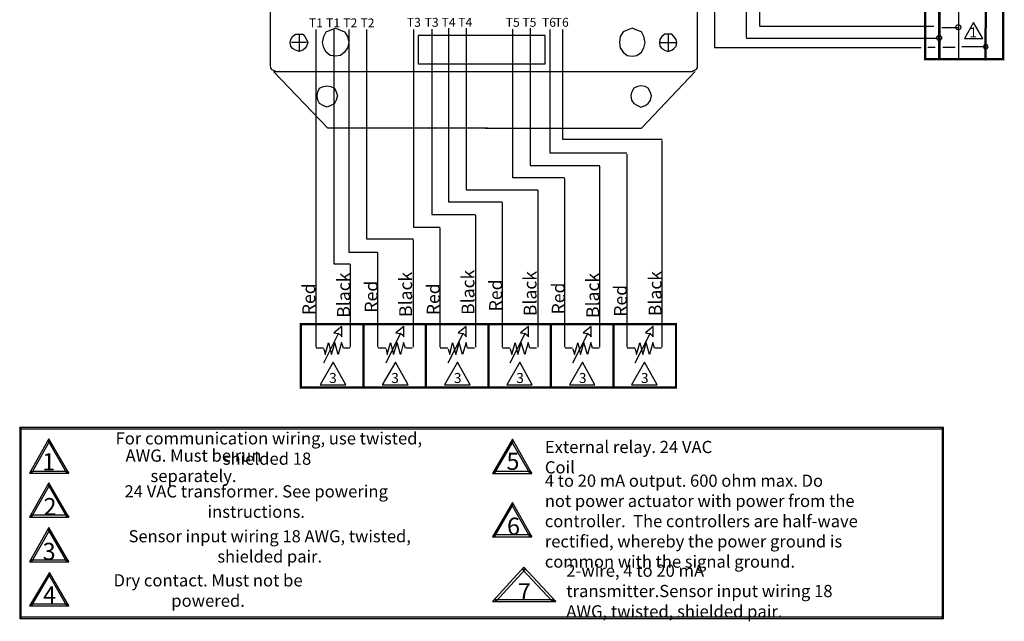
# Model space of a CAD drawing. Extents: x 0.42 to 8.2, y 0.42 to 10.42.
# Drawn here: x 0.74 to 8.2, y 0.42 to 4.98 of the extents above; entities that cross this region are included whole.
import ezdxf
from ezdxf.enums import TextEntityAlignment as Align

# ---------------------------------------------------------------- set-up
doc = ezdxf.new("R2010")
doc.units = 0
doc.header["$MEASUREMENT"] = 0
doc.layers.get('0').update_dxf_attribs({"linetype": 'CONTINUOUS'})
doc.styles.add('NO_STYLE', font='TXT')
doc.styles.add('NORMAL', font='TXT')

# ---------------------------------------------------------------- blocks, each defined once
blk = doc.blocks.new('SHEET_3', base_point=(4.188823, 4.596483))
at = {"color": 7, "linetype": 'CONTINUOUS'}
for points in [[(3.1757, 5.040619), (2.93255, 5.040619)], [(3.427855, 5.040619), (3.189208, 5.040619)], [(3.911903, 5.040619), (3.671005, 5.040619)], [(4.168561, 5.040619), (3.925411, 5.040619)], [(4.659363, 5.040619), (4.416213, 5.040619)], [(4.909267, 5.040619), (4.672871, 5.040619)], [(2.853751, 4.865213), (2.853751, 4.734783)], [(3.031611, 4.802247), (3.040617, 4.847223), (3.058628, 4.883203), (3.090147, 4.896696), (3.130672, 4.910189)], [(3.130672, 4.910189), (3.166694, 4.896696), (3.198214, 4.883203), (3.220727, 4.847223), (3.229733, 4.802247)], [(5.377555, 4.910189), (5.341533, 4.896696), (5.310014, 4.883203), (5.2875, 4.847223), (5.282997, 4.802247)], [(5.476616, 4.802247), (5.467611, 4.847223), (5.4496, 4.883203), (5.413577, 4.896696), (5.377555, 4.910189)], [(5.652224, 4.865213), (5.652224, 4.734783)], [(2.910036, 4.802247), (2.795215, 4.802247)], [(3.130672, 4.698803), (3.090147, 4.7033), (3.058628, 4.730286), (3.040617, 4.761769), (3.031611, 4.802247)], [(3.229733, 4.802247), (3.220727, 4.761769), (3.198214, 4.730286), (3.166694, 4.7033), (3.130672, 4.698803)], [(5.282997, 4.802247), (5.2875, 4.761769), (5.310014, 4.730286), (5.341533, 4.7033), (5.377555, 4.698803)], [(5.377555, 4.698803), (5.413577, 4.7033), (5.4496, 4.730286), (5.467611, 4.761769), (5.476616, 4.802247)], [(5.593688, 4.802247), (5.708509, 4.802247)], [(2.660132, 4.581866), (3.072136, 4.152347)], [(2.991086, 4.397465), (2.995589, 4.428948), (3.009097, 4.455934), (3.036114, 4.469426), (3.067633, 4.473924)], [(3.067633, 4.473924), (3.09465, 4.469426), (3.121666, 4.455934), (3.135175, 4.428948), (3.14418, 4.397465)], [(5.445097, 4.473924), (5.41808, 4.469426), (5.391064, 4.455934), (5.373053, 4.42445), (5.36855, 4.397465)], [(5.526147, 4.397465), (5.517141, 4.42445), (5.49913, 4.455934), (5.476616, 4.469426), (5.445097, 4.473924)], [(3.067633, 4.312011), (3.036114, 4.325504), (3.009097, 4.338997), (2.995589, 4.365982), (2.991086, 4.397465)], [(3.14418, 4.397465), (3.135175, 4.365982), (3.121666, 4.338997), (3.09465, 4.325504), (3.067633, 4.312011)], [(5.36855, 4.397465), (5.373053, 4.365982), (5.391064, 4.338997), (5.41808, 4.325504), (5.445097, 4.312011)], [(5.445097, 4.312011), (5.476616, 4.325504), (5.49913, 4.338997), (5.517141, 4.365982), (5.526147, 4.397465)], [(4.28113, 4.152347), (3.072136, 4.152347)], [(4.263119, 4.152347), (5.4496, 4.152347)]]:
    blk.add_lwpolyline(points, dxfattribs=at)
for points in [[(2.853751, 4.865213), (2.880768, 4.865213), (2.896528, 4.847223), (2.910036, 4.824735), (2.919042, 4.802247), (2.910036, 4.775262), (2.896528, 4.757271), (2.880768, 4.743778), (2.853751, 4.734783), (2.826735, 4.743778), (2.804221, 4.757271), (2.790713, 4.775262), (2.78621, 4.802247), (2.790713, 4.824735), (2.804221, 4.847223), (2.826735, 4.865213)], [(5.647722, 4.865213), (5.625208, 4.865213), (5.602694, 4.847223), (5.589186, 4.824735), (5.584683, 4.802247), (5.589186, 4.775262), (5.602694, 4.757271), (5.625208, 4.743778), (5.647722, 4.734783), (5.679241, 4.743778), (5.695001, 4.757271), (5.713012, 4.775262), (5.717515, 4.802247), (5.713012, 4.824735), (5.695001, 4.847223), (5.679241, 4.865213)]]:
    blk.add_lwpolyline(points, close=True, dxfattribs=at)
at = {"color": 2, "linetype": 'CONTINUOUS'}
blk.add_lwpolyline([(3.756557, 4.640334), (4.720151, 4.640334), (4.720151, 4.856218), (3.756557, 4.856218)], close=True, dxfattribs=at)
at = {"color": 7, "style": 'NO_STYLE'}
for s, p in [('T1', (2.980547, 4.950667)), ('T1', (3.111128, 4.950667)), ('T2', (3.241708, 4.950667)), ('T2', (3.372288, 4.950667)), ('T3', (3.723505, 4.955165)), ('T3', (3.858588, 4.955165)), ('T4', (3.986917, 4.955165)), ('T4', (4.112994, 4.955165)), ('T5', (4.473216, 4.955165)), ('T5', (4.599294, 4.955165)), ('T6', (4.747885, 4.955165)), ('T6', (4.844695, 4.955165))]:
    blk.add_text(s, height=0.067464, dxfattribs=at).set_placement(p, align=Align.MIDDLE_CENTER)
blk = doc.blocks.new('SHEET_906', base_point=(4.24747, 1.175041))
at = {"color": 7, "linetype": 'CONTINUOUS'}
for points in [[(0.735429, 1.88529), (0.735429, 0.4375), (7.739321, 0.4375), (7.739321, 1.88529), (0.735429, 1.88529), (0.738763, 1.875419), (7.735987, 1.875419), (7.72932, 1.882), (7.72932, 0.44079), (7.735987, 0.447371), (0.738763, 0.447371), (0.74543, 0.44079), (0.74543, 1.882), (0.738763, 1.875419)], [(1.106982, 1.539207), (0.95697, 1.799277), (0.810292, 1.539207), (1.106982, 1.539207), (1.096981, 1.552544), (0.820292, 1.552544), (0.82696, 1.542541), (0.963637, 1.782606), (0.950303, 1.782606), (1.090314, 1.542541), (1.096981, 1.552544)], [(1.106982, 1.205995), (0.95697, 1.466066), (0.810292, 1.205995), (1.106982, 1.205995), (1.096981, 1.219332), (0.820292, 1.219332), (0.82696, 1.20933), (0.963637, 1.449395), (0.950303, 1.449395), (1.090314, 1.20933), (1.096981, 1.219332)], [(4.617398, 1.057504), (4.47072, 1.317575), (4.320708, 1.057504), (4.617398, 1.057504), (4.607398, 1.070841), (4.330709, 1.070841), (4.337376, 1.060839), (4.477387, 1.300904), (4.464053, 1.300904), (4.60073, 1.060839), (4.607398, 1.070841)], [(1.106982, 0.866484), (0.95697, 1.126555), (0.810292, 0.866484), (1.106982, 0.866484), (1.096981, 0.879821), (0.820292, 0.879821), (0.82696, 0.869818), (0.963637, 1.109883), (0.950303, 1.109883), (1.090314, 0.869818), (1.096981, 0.879821)], [(4.799519, 0.565316), (4.557423, 0.825387), (4.320708, 0.565316), (4.799519, 0.565316), (4.783379, 0.578653), (4.336848, 0.578653), (4.347608, 0.568651), (4.568183, 0.808716), (4.546664, 0.808716), (4.772619, 0.568651), (4.783379, 0.578653)], [(1.106982, 0.533641), (0.960303, 0.787043), (0.810292, 0.533641), (1.106982, 0.533641), (1.096981, 0.546978), (0.820292, 0.546978), (0.82696, 0.536975), (0.966971, 0.773706), (0.953636, 0.773706), (1.090314, 0.536975), (1.096981, 0.546978)]]:
    blk.add_lwpolyline(points, close=True, dxfattribs=at)
at = {"color": 2, "linetype": 'CONTINUOUS'}
blk.add_lwpolyline([(4.617398, 1.53695), (4.47072, 1.795461), (4.320708, 1.53695), (4.617398, 1.53695), (4.607398, 1.550207), (4.330709, 1.550207), (4.337376, 1.540264), (4.477387, 1.778889), (4.464053, 1.778889), (4.60073, 1.540264), (4.607398, 1.550207)], close=True, dxfattribs=at)
at = {"color": 7, "style": 'NORMAL'}
for s, height, p in [('For communication wiring, use twisted,', 0.092525, (2.62425, 1.80273)), ('AWG. Must be run', 0.092525, (2.053178, 1.671958)), ('1', 0.130035, (0.955299, 1.62523)), ('shielded 18 ', 0.092525, (2.62425, 1.648522)), ('5', 0.129255, (4.474883, 1.628423)), ('separately.', 0.092525, (2.053178, 1.517749)), ('24 VAC transformer. See powering', 0.092525, (2.528417, 1.400798)), ('2', 0.130035, (0.9653, 1.28535)), ('instructions.', 0.092525, (2.528417, 1.24659)), ('6', 0.130035, (4.47905, 1.136859)), ('Sensor input wiring 18 AWG, twisted,', 0.09197, (2.630917, 1.060824)), ('3', 0.130035, (0.958633, 0.945839)), ('shielded pair.', 0.09197, (2.630917, 0.907541)), ('Dry contact. Must not be', 0.092525, (2.163625, 0.726777)), ('4', 0.130035, (0.961966, 0.61633)), ('7', 0.130035, (4.56104, 0.6393)), ('powered.', 0.092525, (2.163625, 0.572568))]:
    blk.add_text(s, height=height, dxfattribs=at).set_placement(p, align=Align.MIDDLE_CENTER)
for s, height, p in [('External relay. 24 VAC', 0.092525, (4.716542, 1.737344)), ('Coil', 0.092525, (4.716542, 1.583135)), ('4 to 20 mA output. 600 ohm max. Do', 0.09197, (4.716542, 1.48177)), ('not power actuator with power from the', 0.09197, (4.716542, 1.328486)), ('controller.  The controllers are half-wave', 0.09197, (4.716542, 1.175203)), ('rectified, whereby the power ground is', 0.09197, (4.716542, 1.021919)), ('common with the signal ground.', 0.09197, (4.716542, 0.868636)), ('2-wire, 4 to 20 mA', 0.092525, (4.879302, 0.799843)), ('transmitter.Sensor input wiring 18', 0.092525, (4.879302, 0.645635)), ('AWG, twisted, shielded pair.  ', 0.092525, (4.879302, 0.491426))]:
    blk.add_text(s, height=height, dxfattribs=at).set_placement(p, align=Align.MIDDLE_LEFT)

msp = doc.modelspace()

# ---------------------------------------------------------------- linework, layer by layer
at = {"color": 7, "linetype": 'CONTINUOUS'}
for points in [[(2.678143, 4.581866), (5.830084, 4.581866), (5.843592, 4.590861), (5.857101, 4.595358), (5.866106, 4.599856), (5.875112, 4.613349), (5.875112, 4.626841), (5.875112, 9.940729), (5.875112, 9.954222), (5.866106, 9.967715), (5.857101, 9.97671), (5.843592, 9.985705), (5.830084, 9.985705), (2.678143, 9.985705), (2.664635, 9.985705), (2.651127, 9.97671), (2.642121, 9.967715), (2.637618, 9.954222), (2.633116, 9.940729), (2.633116, 4.626841), (2.637618, 4.613349), (2.642121, 4.599856), (2.651127, 4.595358), (2.664635, 4.590861)], [(8.036204, 4.833806), (7.96717, 4.95276), (7.898135, 4.833806)], [(8.059678, 4.786336), (8.046169, 4.784087), (8.041667, 4.770594), (8.046169, 4.757102), (8.059678, 4.752604), (8.070935, 4.757102), (8.077689, 4.770594), (8.070935, 4.784087)], [(3.207219, 2.209394), (3.112661, 2.380302), (3.0136, 2.209394)], [(3.68001, 2.209394), (3.583201, 2.380302), (3.48414, 2.209394)], [(4.15055, 2.209394), (4.05374, 2.380302), (3.954679, 2.209394)], [(4.62109, 2.209394), (4.526531, 2.380302), (4.42747, 2.209394)], [(5.096132, 2.209394), (5.001574, 2.380302), (4.902513, 2.209394)], [(5.568923, 2.209394), (5.472113, 2.380302), (5.373053, 2.209394)]]:
    msp.add_lwpolyline(points, close=True, dxfattribs=at)
for points in [[(5.737777, 5.951378), (6.34375, 5.951378), (6.34375, 4.931539)], [(5.737777, 5.805207), (6.242188, 5.805207), (6.242188, 4.841275)], [(6.005208, 4.761719), (6.005208, 5.6875)], [(7.853731, 5.155419), (7.853731, 4.678072)], [(2.98208, 2.492741), (2.98208, 4.901194)], [(3.117164, 4.901194), (3.117164, 3.124651), (3.24099, 3.124651)], [(3.229733, 4.901194), (3.229733, 3.214602), (3.448117, 3.214602)], [(3.364816, 4.901194), (3.364816, 3.313549), (3.718284, 3.313549)], [(3.720535, 4.901194), (3.720535, 3.4035), (3.92316, 3.4035)], [(3.860121, 4.903442), (3.860121, 3.49795), (4.191075, 3.49795)], [(3.986199, 4.910189), (3.986199, 3.594647), (4.3937, 3.594647)], [(4.121282, 4.910189), (4.121282, 3.686848), (4.663866, 3.686848)], [(4.470247, 4.903442), (4.470247, 3.779048), (4.866491, 3.779048)], [(4.60533, 4.910189), (4.60533, 3.871248), (5.134406, 3.871248)], [(4.753921, 4.901194), (4.753921, 3.965698), (5.33703, 3.965698)], [(4.850731, 4.901194), (4.850731, 4.069142), (5.604945, 4.069142)], [(7.664964, 4.923177), (6.34375, 4.923177)], [(7.725532, 4.917224), (7.848116, 4.917224)], [(7.700986, 4.833333), (6.242188, 4.833333)], [(7.570313, 4.761719), (6.003906, 4.761719)], [(7.675781, 4.763672), (7.621094, 4.763672)], [(7.828125, 4.765625), (7.734375, 4.765625)], [(8.042969, 4.769531), (7.878906, 4.769531)], [(5.4496, 4.152347), (5.857101, 4.581866)], [(5.607197, 2.492741), (5.607197, 4.060147)], [(5.341533, 2.492741), (5.341533, 3.956702)], [(5.134406, 2.492741), (5.134406, 3.864502)], [(4.868742, 2.492741), (4.868742, 3.772302)], [(4.666117, 2.492741), (4.666117, 3.68235)], [(4.395951, 2.492741), (4.395951, 3.59015)], [(4.193326, 2.492741), (4.193326, 3.493452)], [(3.92316, 2.492741), (3.92316, 3.394505)], [(3.720535, 2.492741), (3.720535, 3.309051)], [(3.450369, 2.492741), (3.450369, 3.210105)], [(3.243241, 2.492741), (3.243241, 3.120153)], [(3.040617, 2.375804), (3.155437, 2.602932)], [(3.513408, 2.375804), (3.625977, 2.602932)], [(3.983947, 2.375804), (4.098768, 2.602932)], [(4.454487, 2.375804), (4.569308, 2.602932)], [(4.929529, 2.375804), (5.04435, 2.602932)], [(5.402321, 2.375804), (5.517141, 2.602932)], [(3.038365, 2.485995), (2.98208, 2.485995)], [(3.040617, 2.481497), (3.051873, 2.43877), (3.076639, 2.526473), (3.099153, 2.43877)], [(3.099153, 2.43877), (3.123918, 2.524224)], [(3.189208, 2.485995), (3.1757, 2.528722), (3.150934, 2.43877), (3.123918, 2.528722)], [(3.238738, 2.485995), (3.189208, 2.485995)], [(3.511156, 2.485995), (3.45262, 2.485995)], [(3.513408, 2.481497), (3.522413, 2.43877), (3.547178, 2.526473), (3.569692, 2.43877)], [(3.569692, 2.43877), (3.596709, 2.524224)], [(3.659748, 2.485995), (3.646239, 2.528722), (3.621474, 2.43877), (3.596709, 2.528722)], [(3.71153, 2.485995), (3.661999, 2.485995)], [(3.981696, 2.485995), (3.92316, 2.485995)], [(3.983947, 2.481497), (3.995204, 2.43877), (4.017718, 2.526473), (4.042483, 2.43877)], [(4.042483, 2.43877), (4.067249, 2.524224)], [(4.130287, 2.485995), (4.11903, 2.528722), (4.092014, 2.43877), (4.067249, 2.528722)], [(4.182069, 2.485995), (4.132539, 2.485995)], [(4.454487, 2.485995), (4.395951, 2.485995)], [(4.454487, 2.481497), (4.465744, 2.43877), (4.490509, 2.526473), (4.513023, 2.43877)], [(4.513023, 2.43877), (4.537788, 2.524224)], [(4.603078, 2.485995), (4.58957, 2.528722), (4.564805, 2.43877), (4.537788, 2.528722)], [(4.652609, 2.485995), (4.60533, 2.485995)], [(4.927278, 2.485995), (4.870993, 2.485995)], [(4.929529, 2.481497), (4.940786, 2.43877), (4.965552, 2.526473), (4.988065, 2.43877)], [(4.988065, 2.43877), (5.012831, 2.524224)], [(5.078121, 2.485995), (5.064613, 2.528722), (5.039847, 2.43877), (5.012831, 2.528722)], [(5.127651, 2.485995), (5.078121, 2.485995)], [(5.400069, 2.485995), (5.341533, 2.485995)], [(5.402321, 2.481497), (5.411326, 2.43877), (5.436091, 2.526473), (5.458605, 2.43877)], [(5.458605, 2.43877), (5.485622, 2.524224)], [(5.548661, 2.485995), (5.535152, 2.528722), (5.510387, 2.43877), (5.485622, 2.528722)], [(5.600443, 2.485995), (5.550912, 2.485995)]]:
    msp.add_lwpolyline(points, dxfattribs=at)
at = {"color": 7, "linetype": 'CONTINUOUS', "const_width": 0.016667}
for points in [[(7.599204, 4.676158), (8.191406, 4.676158), (8.191406, 5.156376), (7.599204, 5.156376)], [(2.867188, 2.1875), (3.340681, 2.1875), (3.340681, 2.667718), (2.867188, 2.667718)], [(3.341146, 2.1875), (3.81464, 2.1875), (3.81464, 2.667718), (3.341146, 2.667718)], [(3.815104, 2.1875), (4.288598, 2.1875), (4.288598, 2.667718), (3.815104, 2.667718)], [(4.289063, 2.1875), (4.762556, 2.1875), (4.762556, 2.667718), (4.289063, 2.667718)], [(4.763021, 2.1875), (5.236515, 2.1875), (5.236515, 2.667718), (4.763021, 2.667718)], [(5.236979, 2.1875), (5.710473, 2.1875), (5.710473, 2.667718), (5.236979, 2.667718)]]:
    msp.add_lwpolyline(points, close=True, dxfattribs=at)
at = {"color": 2, "linetype": 'CONTINUOUS'}
for points in [[(7.712606, 5.146609), (7.712606, 5.151015), (7.708292, 5.151015), (7.708292, 5.153218), (7.703977, 5.153218), (7.703977, 5.151015), (7.70182, 5.151015), (7.70182, 4.684013), (7.703977, 4.684013), (7.708292, 4.684013), (7.712606, 4.684013), (7.712606, 4.686216)], [(8.065592, 5.144121), (8.065592, 5.148618), (8.061089, 5.148618), (8.061089, 5.150867), (8.056586, 5.150867), (8.056586, 5.148618), (8.054335, 5.148618), (8.054335, 5.144121), (8.052083, 4.678621), (8.052083, 4.674124), (8.054335, 4.674124), (8.054335, 4.671875), (8.058837, 4.671875), (8.058837, 4.674124), (8.061089, 4.674124), (8.061089, 4.678621)], [(3.177951, 2.650156), (3.117164, 2.602932), (3.132923, 2.600683), (3.150934, 2.596185), (3.166694, 2.58719), (3.177951, 2.571449)], [(3.648491, 2.650156), (3.587703, 2.602932), (3.605714, 2.600683), (3.621474, 2.596185), (3.637234, 2.58719), (3.648491, 2.571449)], [(4.121282, 2.650156), (4.060494, 2.602932), (4.076254, 2.600683), (4.092014, 2.596185), (4.110025, 2.58719), (4.121282, 2.571449)], [(4.591822, 2.650156), (4.531034, 2.602932), (4.549045, 2.600683), (4.564805, 2.596185), (4.580565, 2.58719), (4.591822, 2.571449)], [(5.066864, 2.650156), (5.006077, 2.602932), (5.021836, 2.600683), (5.039847, 2.596185), (5.055607, 2.58719), (5.066864, 2.571449)], [(5.537404, 2.650156), (5.478868, 2.602932), (5.494627, 2.600683), (5.510387, 2.596185), (5.526147, 2.58719), (5.537404, 2.571449)]]:
    msp.add_lwpolyline(points, close=True, dxfattribs=at)
at = {"color": 7, "linetype": 'CONTINUOUS'}
for points in [[(7.832832, 4.917649, -0.09654), (7.834233, 4.924848, -0.097662), (7.838222, 4.930952, -0.099291), (7.844193, 4.93503, -0.100474), (7.851235, 4.936462, -0.100474), (7.858278, 4.93503, -0.099291), (7.864248, 4.930952, -0.097662), (7.868238, 4.924848, -0.09654), (7.869639, 4.917649, -0.09654), (7.868238, 4.910449, -0.097662), (7.864248, 4.904346, -0.099291), (7.858278, 4.900268, -0.100474), (7.851235, 4.898836, -0.100474), (7.844193, 4.900268, -0.099291), (7.838222, 4.904346, -0.097662), (7.834233, 4.910449, -0.09654)], [(7.687166, 4.836815, -0.09654), (7.688567, 4.844015, -0.097662), (7.692556, 4.850118, -0.099291), (7.698526, 4.854197, -0.100474), (7.705569, 4.855629, -0.100474), (7.712612, 4.854197, -0.099291), (7.718582, 4.850118, -0.097662), (7.722571, 4.844015, -0.09654), (7.723972, 4.836815, -0.09654), (7.722571, 4.829616, -0.097662), (7.718582, 4.823512, -0.099291), (7.712612, 4.819434, -0.100474), (7.705569, 4.818002, -0.100474), (7.698526, 4.819434, -0.099291), (7.692556, 4.823512, -0.097662), (7.688567, 4.829616, -0.09654)]]:
    msp.add_lwpolyline(points, format="xyb", close=True, dxfattribs=at)

# ---------------------------------------------------------------- block references
for name, p in [('SHEET_3', (4.188823, 4.596483)), ('SHEET_906', (4.24747, 1.175041))]:
    msp.add_blockref(name, p)

# ---------------------------------------------------------------- texts
at = {"color": 7, "style": 'NO_STYLE'}
for s, p in [('1', (7.964355, 4.878964)), ('3', (3.11006, 2.259991)), ('3', (3.580599, 2.259991)), ('3', (4.055642, 2.259991)), ('3', (4.528433, 2.259991)), ('3', (5.003475, 2.259991)), ('3', (5.474015, 2.259991))]:
    msp.add_text(s, height=0.075897, dxfattribs=at).set_placement(p, align=Align.MIDDLE_CENTER)
for s, p in [('Black', (3.661144, 2.893671)), ('Black', (4.133935, 2.909296)), ('Black', (4.604474, 2.89953)), ('Black', (5.552308, 2.89953)), ('Black', (3.190604, 2.887811)), ('Red', (4.343314, 2.885858)), ('Black', (5.079517, 2.885858)), ('Red', (2.927192, 2.856561)), ('Red', (3.399983, 2.876092)), ('Red', (3.870523, 2.856561)), ('Red', (4.818356, 2.862421)), ('Red', (5.288896, 2.844842))]:
    msp.add_text(s, height=0.097822, rotation=90, dxfattribs=at).set_placement(p, align=Align.MIDDLE_CENTER)

doc.saveas('drawing.dxf')
